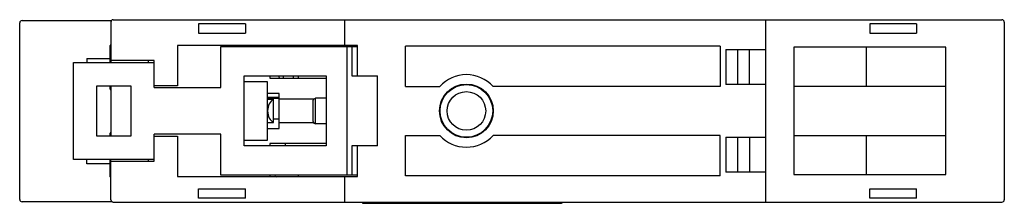
# Model space of a CAD drawing. Units: millimetres. Extents: x 12.6 to 96.8, y 67.8 to 83.5.
import ezdxf

# ---------------------------------------------------------------- set-up
doc = ezdxf.new("R2010")
doc.units = ezdxf.units.MM
doc.header["$LTSCALE"] = 9.81221
doc.layers.get('0').update_dxf_attribs({"linetype": 'CONTINUOUS'})

msp = doc.modelspace()

# ---------------------------------------------------------------- linework, layer by layer
at = {"color": 7, "linetype": 'Continuous'}
for p, q in [((12.795, 83.412), (20.445, 83.412)), ((20.591, 83.483), (96.591, 83.483)), ((40.391, 81.283), (40.391, 83.483)), ((76.391, 67.883), (76.391, 83.483)), ((12.591, 68.112), (12.591, 83.212)), ((20.391, 83.283), (20.391, 79.833)), ((27.891, 83.133), (27.891, 82.333)), ((31.891, 83.133), (27.891, 83.133)), ((31.891, 83.133), (31.891, 82.333)), ((89.291, 83.133), (85.291, 83.133)), ((85.291, 83.133), (85.291, 82.333)), ((89.291, 83.133), (89.291, 82.333)), ((96.791, 83.283), (96.791, 68.083)), ((27.891, 82.333), (31.891, 82.333)), ((85.291, 82.333), (89.291, 82.333)), ((20.341, 79.833), (20.341, 81.286)), ((20.391, 81.046), (20.341, 81.024)), ((26.091, 81.283), (26.091, 77.833)), ((41.491, 81.283), (26.091, 81.283)), ((29.791, 77.683), (29.791, 81.183)), ((29.791, 81.183), (41.491, 81.183)), ((33.991, 81.283), (33.991, 81.183)), ((36.391, 81.233), (33.991, 81.233)), ((34.295, 81.283), (34.209, 81.233)), ((36.391, 81.283), (36.391, 81.183)), ((40.582, 70.183), (40.582, 81.183)), ((40.991, 81.183), (40.991, 78.683)), ((41.491, 78.683), (41.491, 81.283)), ((45.591, 77.783), (45.591, 81.233)), ((72.491, 81.233), (45.591, 81.233)), ((72.491, 81.233), (72.491, 77.783)), ((72.991, 80.933), (76.391, 80.933)), ((72.991, 80.933), (72.991, 77.933)), ((73.991, 77.933), (73.991, 80.933)), ((74.991, 77.933), (74.991, 80.933)), ((91.791, 81.133), (78.791, 81.133)), ((78.791, 81.133), (78.791, 70.233)), ((84.991, 81.133), (84.991, 77.783)), ((91.791, 70.233), (91.791, 81.133)), ((18.341, 80.162), (18.341, 79.833)), ((18.341, 80.162), (20.341, 80.162)), ((17.191, 71.533), (17.191, 79.833)), ((17.191, 79.833), (24.091, 79.833)), ((24.091, 79.983), (20.391, 79.983)), ((23.591, 79.983), (23.591, 79.833)), ((24.091, 77.683), (24.091, 79.983)), ((31.791, 72.683), (31.791, 78.683)), ((31.791, 78.683), (38.791, 78.683)), ((33.991, 78.683), (33.991, 78.483)), ((33.991, 78.483), (38.791, 78.483)), ((35.141, 78.483), (35.141, 78.683)), ((35.991, 78.683), (35.991, 78.483)), ((36.391, 78.683), (36.391, 78.483)), ((38.791, 78.683), (38.791, 72.683)), ((40.991, 78.683), (43.191, 78.683)), ((43.191, 72.683), (43.191, 78.683)), ((19.191, 73.533), (19.191, 77.833)), ((19.191, 77.833), (22.091, 77.833)), ((20.341, 77.538), (20.341, 77.833)), ((20.341, 77.799), (20.391, 77.778)), ((20.391, 77.833), (20.391, 73.533)), ((22.091, 77.833), (22.091, 73.533)), ((26.091, 77.833), (24.091, 77.833)), ((24.091, 77.683), (29.791, 77.683)), ((33.791, 78.183), (31.791, 78.183)), ((33.791, 73.183), (33.791, 78.183)), ((45.591, 77.783), (48.511, 77.783)), ((72.491, 77.783), (53.071, 77.783)), ((76.391, 77.933), (72.991, 77.933)), ((91.791, 77.783), (78.791, 77.783)), ((34.791, 77.183), (33.791, 77.183)), ((34.791, 76.837), (33.791, 76.837)), ((34.791, 76.737), (33.791, 76.737)), ((33.791, 76.683), (34.291, 76.683)), ((34.291, 74.683), (34.291, 76.683)), ((34.791, 74.183), (34.791, 77.183)), ((37.73, 76.678), (34.791, 76.678)), ((37.691, 76.583), (37.75, 76.724)), ((37.75, 76.724), (37.891, 76.783)), ((37.891, 74.583), (37.891, 76.783)), ((38.791, 76.783), (37.891, 76.783)), ((37.691, 74.783), (37.691, 76.583)), ((34.791, 74.983), (34.291, 74.983)), ((33.791, 74.683), (34.291, 74.683)), ((33.791, 74.183), (34.791, 74.183)), ((34.791, 74.688), (37.691, 74.688)), ((37.691, 74.783), (37.75, 74.641)), ((37.75, 74.641), (37.891, 74.583)), ((38.791, 74.583), (37.891, 74.583)), ((22.091, 73.533), (19.191, 73.533)), ((20.341, 73.533), (20.341, 73.786)), ((24.091, 71.383), (24.091, 73.683)), ((29.791, 73.683), (24.091, 73.683)), ((24.091, 73.533), (26.091, 73.533)), ((26.091, 73.533), (26.091, 70.083)), ((29.791, 70.183), (29.791, 73.683)), ((45.591, 70.133), (45.591, 73.583)), ((45.591, 73.583), (48.511, 73.583)), ((72.491, 73.583), (53.071, 73.583)), ((72.491, 70.133), (72.491, 73.583)), ((72.991, 73.433), (76.391, 73.433)), ((72.991, 73.433), (72.991, 70.433)), ((73.991, 70.433), (73.991, 73.433)), ((74.991, 73.433), (74.991, 70.433)), ((78.791, 73.583), (91.791, 73.583)), ((84.991, 73.583), (84.991, 70.233)), ((31.791, 73.183), (33.791, 73.183)), ((38.791, 72.683), (31.791, 72.683)), ((33.991, 72.883), (33.991, 72.683)), ((38.791, 72.883), (33.991, 72.883)), ((35.291, 72.883), (35.291, 72.683)), ((40.991, 72.683), (40.991, 70.183)), ((43.191, 72.683), (40.991, 72.683)), ((41.491, 70.083), (41.491, 72.683)), ((24.091, 71.533), (17.191, 71.533)), ((18.341, 71.162), (18.341, 71.533)), ((20.341, 71.162), (18.341, 71.162)), ((20.341, 70.038), (20.341, 71.533)), ((20.391, 68.083), (20.391, 71.533)), ((20.391, 71.383), (24.091, 71.383)), ((23.591, 71.533), (23.591, 71.383)), ((20.341, 70.299), (20.391, 70.278)), ((26.091, 70.083), (41.491, 70.083)), ((41.491, 70.183), (29.791, 70.183)), ((33.991, 70.183), (33.991, 70.083)), ((36.391, 70.183), (36.391, 70.083)), ((40.391, 67.883), (40.391, 70.083)), ((72.491, 70.133), (45.591, 70.133)), ((76.391, 70.433), (72.991, 70.433)), ((78.791, 70.233), (91.791, 70.233)), ((27.891, 68.233), (27.891, 69.033)), ((27.891, 69.033), (31.891, 69.033)), ((31.891, 68.233), (27.891, 68.233)), ((31.891, 68.233), (31.891, 69.033)), ((85.291, 69.033), (89.291, 69.033)), ((85.291, 68.233), (85.291, 69.033)), ((89.291, 68.233), (85.291, 68.233)), ((89.291, 68.233), (89.291, 69.033)), ((20.52, 67.912), (12.795, 67.912)), ((20.591, 67.883), (96.591, 67.883)), ((41.9, 67.883), (41.9, 67.783)), ((41.9, 67.783), (58.891, 67.783)), ((44.95, 67.783), (44.95, 67.883)), ((58.891, 67.783), (59.024, 67.883))]:
    msp.add_line(p, q, dxfattribs=at)
for radius in [2.3, 2.25, 1.65]:
    msp.add_circle((50.791, 75.683), radius, dxfattribs=at)
for centre, radius, start, end in [((20.591, 83.283), 0.2, 90, 180), ((96.591, 83.283), 0.2, 0, 90), ((20.441, 81.286), 0.1, 123.36051, 180), ((36.291, 79.433), 1.75, 206.48927, 214.32444), ((50.791, 75.683), 3.1, 42.64231, 137.35769), ((20.441, 77.538), 0.1, 180, 236.65394), ((20.441, 73.786), 0.1, 123.36051, 180), ((50.791, 75.683), 3.1, 222.64231, 317.35769), ((20.441, 70.038), 0.1, 180, 236.65394), ((36.291, 71.933), 2.6, 223.79785, 226.78094), ((20.591, 68.083), 0.2, 180, 270), ((96.591, 68.083), 0.2, 270, 360)]:
    msp.add_arc(centre, radius, start, end, dxfattribs=at)
for centre, major_axis, ratio, start_param, end_param in [((12.795, 83.212), (0.204, 0), 0.980581, 1.570796, 3.141593), ((34.458, 75.683), (0, 1), 0.666667, 0.25268, 2.888912), ((12.795, 68.112), (0.204, 0), 0.980581, -3.141593, -1.570796)]:
    msp.add_ellipse(centre, major_axis=major_axis, ratio=ratio, start_param=start_param, end_param=end_param, dxfattribs=at)

doc.saveas('drawing.dxf')
